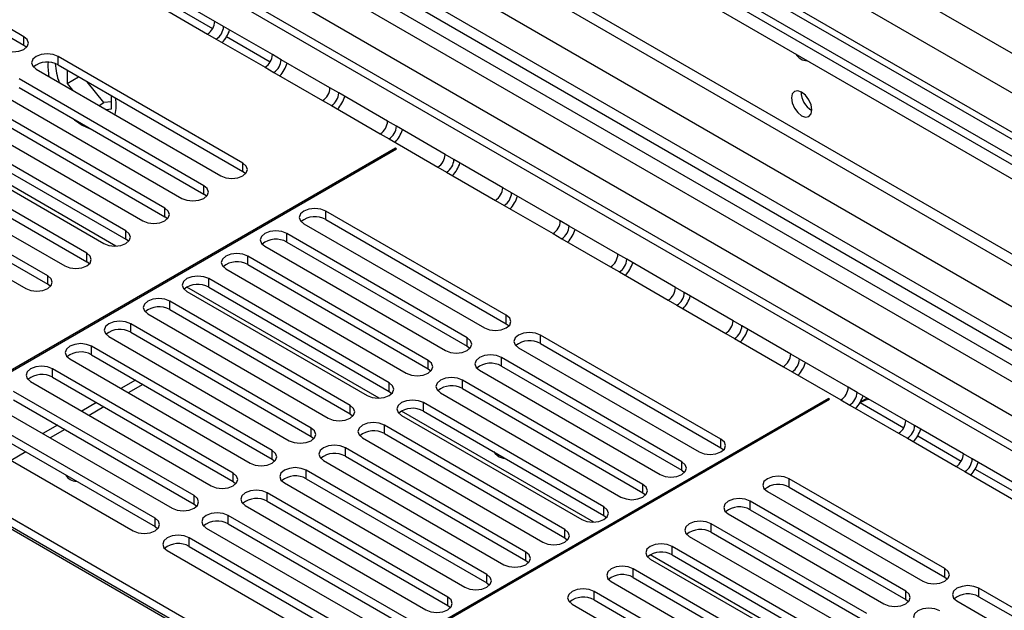
# Model space of a CAD drawing. Units: millimetres. Extents: x 4 to 11134, y 11 to 15752.
# Drawn here: x 7550 to 7693, y 4973 to 5059 of the extents above; entities that cross this region are included whole.
import ezdxf

# ---------------------------------------------------------------- set-up
doc = ezdxf.new("R2010")
doc.units = ezdxf.units.MM
doc.header["$LTSCALE"] = 53

msp = doc.modelspace()

# ---------------------------------------------------------------- linework, layer by layer
at = {"color": 8, "linetype": 'Continuous', "lineweight": 25}
for p, q in [((7847.577, 4965.168), (7582.766, 5118.041)), ((7844.077, 4961.474), (7579.937, 5113.958)), ((7796.135, 4982.415), (7574.457, 5110.387)), ((7534.682, 5093.344), (7761.487, 4962.413)), ((7544.051, 5092.834), (7763.608, 4966.087)), ((7572.045, 5060.958), (7578.366, 5057.309)), ((7579.953, 5057.618), (7578.677, 5058.355)), ((7577.616, 5056.517), (7578.892, 5055.781)), ((7551.016, 5054.912), (7551.016, 5056.137)), ((7580.392, 5056.139), (7586.713, 5052.49)), ((7588.299, 5052.799), (7587.024, 5053.536)), ((7555.966, 5052.054), (7555.966, 5053.279)), ((7585.963, 5051.699), (7587.239, 5050.962)), ((7596.646, 5047.981), (7595.371, 5048.717)), ((7594.31, 5046.88), (7595.586, 5046.144)), ((7604.993, 5043.162), (7603.717, 5043.899)), ((7602.657, 5042.062), (7603.933, 5041.325)), ((7582.748, 5036.594), (7582.748, 5037.818)), ((7613.34, 5038.344), (7612.064, 5039.08)), ((7564.334, 5025.807), (7544.4, 5037.315)), ((7611.004, 5037.243), (7612.28, 5036.507)), ((7577.091, 5033.328), (7577.091, 5034.553)), ((7621.687, 5033.525), (7620.411, 5034.262)), ((7619.351, 5032.425), (7620.627, 5031.688)), ((7571.434, 5030.062), (7571.434, 5031.287)), ((7594.768, 5029.654), (7594.768, 5030.879)), ((7630.034, 5028.707), (7628.758, 5029.443)), ((7565.777, 5026.797), (7565.777, 5028.022)), ((7589.112, 5026.389), (7589.112, 5027.613)), ((7627.698, 5027.606), (7628.973, 5026.869)), ((7560.12, 5023.531), (7560.12, 5024.756)), ((7583.455, 5023.123), (7583.455, 5024.348)), ((7638.381, 5023.888), (7637.105, 5024.624)), ((7636.045, 5022.787), (7637.32, 5022.051)), ((7554.463, 5020.265), (7554.463, 5021.49)), ((7577.798, 5019.857), (7577.798, 5021.082)), ((7602.518, 5003.764), (7574.628, 5019.864)), ((7646.728, 5019.069), (7645.452, 5019.806)), ((7572.141, 5016.592), (7572.141, 5017.816)), ((7644.391, 5017.969), (7645.667, 5017.232)), ((7620.931, 5014.551), (7620.931, 5015.775)), ((7655.075, 5014.251), (7653.799, 5014.987)), ((7566.484, 5013.326), (7566.484, 5014.551)), ((7615.275, 5011.285), (7615.275, 5012.51)), ((7625.881, 5011.693), (7625.881, 5012.918)), ((7652.738, 5013.15), (7654.014, 5012.414)), ((7560.827, 5010.06), (7560.827, 5011.285)), ((7609.618, 5008.019), (7609.618, 5009.244)), ((7620.224, 5008.428), (7620.224, 5009.652)), ((7663.422, 5009.432), (7662.146, 5010.169)), ((7555.17, 5006.795), (7555.17, 5008.02)), ((7661.085, 5008.332), (7662.361, 5007.595)), ((7614.567, 5005.162), (7614.567, 5006.387)), ((7603.961, 5004.754), (7603.961, 5005.979)), ((7671.769, 5004.614), (7670.493, 5005.35)), ((7669.432, 5003.513), (7670.708, 5002.776)), ((7598.304, 5001.488), (7598.304, 5002.713)), ((7608.911, 5001.896), (7608.911, 5003.121)), ((7672.215, 5003.131), (7678.529, 4999.486)), ((7633.63, 4985.803), (7605.741, 5001.903)), ((7592.647, 4998.222), (7592.647, 4999.447)), ((7603.254, 4998.631), (7603.254, 4999.855)), ((7680.116, 4999.795), (7678.84, 5000.532)), ((7652.044, 4996.59), (7652.044, 4997.814)), ((7677.779, 4998.694), (7679.055, 4997.958)), ((7680.555, 4998.316), (7686.876, 4994.667)), ((7597.597, 4995.365), (7597.597, 4996.59)), ((7586.99, 4994.957), (7586.99, 4996.182)), ((7688.463, 4994.976), (7687.187, 4995.713)), ((7646.387, 4993.324), (7646.387, 4994.549)), ((7686.126, 4993.876), (7687.402, 4993.139)), ((7688.902, 4993.498), (7695.223, 4989.849)), ((7581.333, 4991.691), (7581.333, 4992.916)), ((7591.94, 4992.099), (7591.94, 4993.324)), ((7661.944, 4990.875), (7661.944, 4992.1)), ((7640.73, 4990.058), (7640.73, 4991.283)), ((7575.677, 4988.426), (7575.677, 4989.65)), ((7586.283, 4988.834), (7586.283, 4990.059)), ((7635.074, 4986.793), (7635.074, 4988.018)), ((7656.287, 4987.609), (7656.287, 4988.834)), ((7570.02, 4985.16), (7570.02, 4986.385)), ((7580.626, 4985.568), (7580.626, 4986.793)), ((7650.63, 4984.343), (7650.63, 4985.568)), ((7574.969, 4982.302), (7574.969, 4983.527)), ((7629.417, 4983.527), (7629.417, 4984.752)), ((7644.973, 4981.078), (7644.973, 4982.303)), ((7623.76, 4980.261), (7623.76, 4981.486)), ((7666.069, 4967.077), (7641.803, 4981.085)), ((7618.103, 4976.996), (7618.103, 4978.221)), ((7639.316, 4977.812), (7639.316, 4979.037)), ((7684.483, 4977.863), (7684.483, 4979.088)), ((7612.446, 4973.73), (7612.446, 4974.955)), ((7633.659, 4974.547), (7633.659, 4975.771)), ((7678.826, 4974.598), (7678.826, 4975.822)), ((7689.432, 4975.006), (7689.432, 4976.231))]:
    msp.add_line(p, q, dxfattribs=at)
at = {"color": 7, "linetype": 'Continuous', "lineweight": 25}
for p, q in [((7797.635, 4982.563), (7575.145, 5111.004)), ((7757.244, 5002.417), (7597.438, 5094.671)), ((7756.183, 5001.804), (7597.438, 5093.446)), ((7536.874, 5088.202), (7740.733, 4970.517)), ((7535.814, 5087.59), (7739.673, 4969.905)), ((7586.238, 5086.98), (7744.983, 4995.339)), ((7585.321, 5085.837), (7743.534, 4994.502)), ((7575.623, 5080.853), (7734.368, 4989.211)), ((7571.275, 5079.567), (7731.081, 4987.313)), ((7574.706, 5079.709), (7732.92, 4988.375)), ((7738.356, 4991.513), (7590.622, 5076.797)), ((7551.016, 5056.137), (7534.134, 5065.882)), ((7719.414, 5020.989), (7641.632, 5065.892)), ((7534.134, 5064.658), (7551.016, 5054.912)), ((7578.677, 5058.355), (7571.606, 5062.437)), ((7570.545, 5060.599), (7577.616, 5056.517)), ((7587.024, 5053.536), (7579.953, 5057.618)), ((7551.016, 5054.912), (7551.409, 5054.606)), ((7578.892, 5055.781), (7585.963, 5051.699)), ((7582.748, 5037.818), (7555.966, 5053.279)), ((7555.966, 5052.054), (7582.748, 5036.594)), ((7595.371, 5048.717), (7588.299, 5052.799)), ((7552.784, 5051.442), (7579.566, 5035.982)), ((7557.274, 5051.299), (7557.274, 5049.376)), ((7587.239, 5050.962), (7594.31, 5046.88)), ((7577.091, 5034.553), (7550.309, 5050.014)), ((7557.274, 5049.376), (7558.94, 5050.337)), ((7557.274, 5049.376), (7558.063, 5048.395)), ((7562.613, 5046.598), (7560.184, 5049.619)), ((7547.127, 5048.177), (7573.909, 5032.716)), ((7550.309, 5048.789), (7577.091, 5033.328)), ((7603.717, 5043.899), (7596.646, 5047.981)), ((7571.434, 5031.287), (7544.652, 5046.748)), ((7561.894, 5046.183), (7562.613, 5046.598)), ((7563.709, 5046.696), (7562.613, 5046.598)), ((7563.709, 5045.661), (7563.709, 5047.584)), ((7541.47, 5044.911), (7568.252, 5029.45)), ((7544.652, 5045.523), (7571.434, 5030.062)), ((7562.921, 5045.59), (7563.709, 5045.661)), ((7595.586, 5046.144), (7602.657, 5042.062)), ((7565.777, 5028.022), (7538.995, 5043.482)), ((7538.995, 5042.257), (7565.777, 5026.797)), ((7612.064, 5039.08), (7604.993, 5043.162)), ((7535.813, 5041.645), (7562.595, 5026.185)), ((7603.933, 5041.325), (7611.004, 5037.243)), ((7604.863, 5039.972), (7532.738, 4998.335)), ((7532.879, 4998.253), (7605.004, 5039.89)), ((7560.12, 5024.756), (7533.339, 5040.217)), ((7605.004, 5039.89), (7604.863, 5039.972)), ((7604.863, 5039.809), (7604.863, 5039.972)), ((7530.157, 5038.38), (7556.938, 5022.919)), ((7533.339, 5038.992), (7560.12, 5023.531)), ((7620.411, 5034.262), (7613.34, 5038.344)), ((7554.463, 5021.49), (7527.682, 5036.951)), ((7583.141, 5036.288), (7582.748, 5036.594)), ((7612.28, 5036.507), (7619.351, 5032.425)), ((7524.5, 5035.114), (7551.281, 5019.653)), ((7527.682, 5035.726), (7554.463, 5020.265)), ((7628.758, 5029.443), (7621.687, 5033.525)), ((7577.484, 5033.022), (7577.091, 5033.328)), ((7620.931, 5015.775), (7594.768, 5030.879)), ((7620.627, 5031.688), (7627.698, 5027.606)), ((7571.827, 5029.756), (7571.434, 5030.062)), ((7594.768, 5029.654), (7620.931, 5014.551)), ((7591.586, 5029.042), (7617.749, 5013.938)), ((7637.105, 5024.624), (7630.034, 5028.707)), ((7566.17, 5026.491), (7565.777, 5026.797)), ((7615.275, 5012.51), (7589.112, 5027.613)), ((7589.112, 5026.389), (7615.275, 5011.285)), ((7628.973, 5026.869), (7636.045, 5022.787)), ((7585.93, 5025.776), (7612.093, 5010.673)), ((7560.513, 5023.225), (7560.12, 5023.531)), ((7609.618, 5009.244), (7583.455, 5024.348)), ((7645.452, 5019.806), (7638.381, 5023.888)), ((7580.273, 5022.511), (7606.436, 5007.407)), ((7583.455, 5023.123), (7609.618, 5008.019)), ((7637.32, 5022.051), (7644.391, 5017.969)), ((7603.961, 5005.979), (7577.798, 5021.082)), ((7554.857, 5019.959), (7554.463, 5020.265)), ((7574.616, 5019.245), (7600.779, 5004.142)), ((7577.798, 5019.857), (7603.961, 5004.754)), ((7598.304, 5002.713), (7572.141, 5017.816)), ((7653.799, 5014.987), (7646.728, 5019.069)), ((7572.141, 5016.592), (7598.304, 5001.488)), ((7645.667, 5017.232), (7652.738, 5013.15)), ((7568.959, 5015.98), (7595.122, 5000.876)), ((7592.647, 4999.447), (7566.484, 5014.551)), ((7620.931, 5014.551), (7621.325, 5014.245)), ((7662.146, 5010.169), (7655.075, 5014.251)), ((7563.302, 5012.714), (7589.465, 4997.61)), ((7566.484, 5013.326), (7592.647, 4998.222)), ((7652.044, 4997.814), (7625.881, 5012.918)), ((7654.014, 5012.414), (7661.085, 5008.332)), ((7586.99, 4996.182), (7560.827, 5011.285)), ((7615.275, 5011.285), (7615.668, 5010.979)), ((7622.699, 5011.081), (7648.862, 4995.978)), ((7625.881, 5011.693), (7652.044, 4996.59)), ((7557.645, 5009.448), (7583.808, 4994.345)), ((7560.827, 5010.06), (7586.99, 4994.957)), ((7646.387, 4994.549), (7620.224, 5009.652)), ((7670.493, 5005.35), (7663.422, 5009.432)), ((7581.333, 4992.916), (7555.17, 5008.02)), ((7609.618, 5008.019), (7610.011, 5007.713)), ((7617.042, 5007.815), (7643.205, 4992.712)), ((7620.224, 5008.428), (7646.387, 4993.324)), ((7555.17, 5006.795), (7581.333, 4991.691)), ((7567.192, 5006.386), (7565.071, 5005.162)), ((7640.73, 4991.283), (7614.567, 5006.387)), ((7662.361, 5007.595), (7669.432, 5003.513)), ((7551.988, 5006.183), (7578.151, 4991.079)), ((7568.253, 5005.774), (7566.131, 5004.549)), ((7614.567, 5005.162), (7640.73, 4990.058)), ((7575.677, 4989.65), (7549.514, 5004.754)), ((7549.514, 5003.529), (7575.677, 4988.426)), ((7667.654, 5003.723), (7595.529, 4962.087)), ((7595.67, 4962.005), (7667.795, 5003.642)), ((7603.961, 5004.754), (7604.354, 5004.448)), ((7611.385, 5004.55), (7637.548, 4989.446)), ((7667.795, 5003.642), (7667.654, 5003.723)), ((7667.654, 5003.56), (7667.654, 5003.723)), ((7678.84, 5000.532), (7671.769, 5004.614)), ((7672.27, 5003.245), (7673.205, 5003.785)), ((7546.332, 5002.917), (7572.495, 4987.813)), ((7561.535, 5003.121), (7559.414, 5001.896)), ((7562.596, 5002.508), (7560.475, 5001.284)), ((7635.074, 4988.018), (7608.911, 5003.121)), ((7670.708, 5002.776), (7677.779, 4998.694)), ((7672.215, 5003.131), (7672.208, 5003.135)), ((7570.02, 4986.385), (7543.857, 5001.488)), ((7598.304, 5001.488), (7598.697, 5001.182)), ((7605.729, 5001.284), (7631.892, 4986.181)), ((7608.911, 5001.896), (7635.074, 4986.793)), ((7540.675, 4999.651), (7566.838, 4984.548)), ((7543.857, 5000.263), (7570.02, 4985.16)), ((7555.878, 4999.855), (7553.757, 4998.63)), ((7556.939, 4999.243), (7554.818, 4998.018)), ((7629.417, 4984.752), (7603.254, 4999.855)), ((7687.187, 4995.713), (7680.116, 4999.795)), ((7592.647, 4998.222), (7593.04, 4997.916)), ((7600.072, 4998.019), (7626.235, 4982.915)), ((7603.254, 4998.631), (7629.417, 4983.527)), ((7679.055, 4997.958), (7686.126, 4993.876)), ((7593.549, 4960.78), (7530.616, 4997.11)), ((7623.76, 4981.486), (7597.597, 4996.59)), ((7652.044, 4996.59), (7652.437, 4996.284)), ((7530.616, 4995.886), (7593.549, 4959.555)), ((7551.282, 4995.977), (7549.161, 4994.752)), ((7586.99, 4994.957), (7587.383, 4994.651)), ((7597.597, 4995.365), (7623.76, 4980.261)), ((7695.534, 4990.894), (7688.463, 4994.976)), ((7590.544, 4960.882), (7533.622, 4993.743)), ((7594.415, 4994.753), (7620.578, 4979.649)), ((7557.416, 4992.436), (7557.265, 4992.307)), ((7618.103, 4978.221), (7591.94, 4993.324)), ((7591.94, 4992.099), (7618.103, 4976.996)), ((7646.387, 4993.324), (7646.78, 4993.018)), ((7684.483, 4979.088), (7661.944, 4992.1)), ((7687.402, 4993.139), (7694.473, 4989.057)), ((7581.333, 4991.691), (7581.727, 4991.385)), ((7588.758, 4991.487), (7614.921, 4976.384)), ((7661.944, 4990.875), (7684.483, 4977.863)), ((7612.446, 4974.955), (7586.283, 4990.059)), ((7640.73, 4990.058), (7641.124, 4989.752)), ((7658.762, 4990.263), (7681.301, 4977.251)), ((7575.677, 4988.426), (7576.07, 4988.119)), ((7583.101, 4988.222), (7609.264, 4973.118)), ((7586.283, 4988.834), (7612.446, 4973.73)), ((7678.826, 4975.822), (7656.287, 4988.834)), ((7606.789, 4971.689), (7580.626, 4986.793)), ((7635.074, 4986.793), (7635.467, 4986.487)), ((7653.105, 4986.997), (7675.644, 4973.986)), ((7656.287, 4987.609), (7678.826, 4974.598)), ((7570.02, 4985.16), (7570.413, 4984.854)), ((7577.444, 4984.956), (7603.607, 4969.852)), ((7580.626, 4985.568), (7606.789, 4970.465)), ((7673.169, 4972.557), (7650.63, 4985.568)), ((7601.132, 4968.424), (7574.969, 4983.527)), ((7629.417, 4983.527), (7629.81, 4983.221)), ((7647.448, 4983.731), (7669.987, 4970.72)), ((7650.63, 4984.343), (7673.169, 4971.332)), ((7574.969, 4982.302), (7601.132, 4967.199)), ((7667.512, 4969.291), (7644.973, 4982.303)), ((7571.787, 4981.69), (7597.95, 4966.587)), ((7644.973, 4981.078), (7667.512, 4968.066)), ((7623.76, 4980.261), (7624.153, 4979.955)), ((7641.791, 4980.466), (7664.33, 4967.454)), ((7661.855, 4966.026), (7639.316, 4979.037)), ((7639.316, 4977.812), (7661.855, 4964.801)), ((7684.483, 4977.863), (7684.876, 4977.557)), ((7618.103, 4976.996), (7618.496, 4976.69)), ((7636.134, 4977.2), (7658.673, 4964.189)), ((7656.198, 4962.76), (7633.659, 4975.771)), ((7719.75, 4958.729), (7689.432, 4976.231)), ((7689.432, 4975.006), (7719.041, 4957.913)), ((7612.446, 4973.73), (7612.839, 4973.424)), ((7630.477, 4973.934), (7653.016, 4960.923)), ((7633.659, 4974.547), (7656.198, 4961.535)), ((7678.826, 4974.598), (7679.219, 4974.292)), ((7686.25, 4974.394), (7716.568, 4956.892))]:
    msp.add_line(p, q, dxfattribs=at)
at = {"color": 7, "linetype": 'Continuous', "lineweight": 25, "flags": 128}
for points in [[(7547.834, 5054.3), (7548.564, 5054.018), (7549.425, 5053.919), (7550.286, 5054.018), (7551.016, 5054.3), (7551.504, 5054.721), (7551.675, 5055.218), (7551.504, 5055.715), (7551.016, 5056.137)], [(7555.966, 5053.279), (7555.236, 5053.561), (7554.375, 5053.66), (7553.514, 5053.561), (7552.784, 5053.279), (7552.296, 5052.858), (7552.125, 5052.361), (7552.296, 5051.864), (7552.784, 5051.442)], [(7663.729, 5048.112), (7663.161, 5048.31), (7662.679, 5048.216), (7662.357, 5047.845), (7662.244, 5047.255), (7662.357, 5046.533), (7662.679, 5045.791), (7663.161, 5045.141), (7663.729, 5044.683), (7664.298, 5044.485), (7664.779, 5044.579), (7665.101, 5044.949), (7665.214, 5045.54), (7665.101, 5046.262), (7664.779, 5047.004), (7664.298, 5047.653), (7663.729, 5048.112)], [(7558.173, 5044.249), (7558.33, 5044.114), (7559.431, 5043.335)], [(7559.431, 5043.335), (7560.532, 5042.843), (7560.689, 5042.797)], [(7579.566, 5035.982), (7580.296, 5035.7), (7581.157, 5035.601), (7582.018, 5035.7), (7582.748, 5035.982), (7583.235, 5036.403), (7583.407, 5036.9), (7583.235, 5037.397), (7582.748, 5037.818)], [(7573.909, 5032.716), (7574.639, 5032.434), (7575.5, 5032.335), (7576.361, 5032.434), (7577.091, 5032.716), (7577.579, 5033.137), (7577.75, 5033.634), (7577.579, 5034.131), (7577.091, 5034.553)], [(7568.252, 5029.45), (7568.982, 5029.169), (7569.843, 5029.07), (7570.704, 5029.169), (7571.434, 5029.45), (7571.922, 5029.872), (7572.093, 5030.369), (7571.922, 5030.866), (7571.434, 5031.287)], [(7594.768, 5030.879), (7594.038, 5031.161), (7593.177, 5031.259), (7592.316, 5031.161), (7591.586, 5030.879), (7591.099, 5030.458), (7590.927, 5029.96), (7591.099, 5029.463), (7591.586, 5029.042)], [(7562.595, 5026.185), (7563.325, 5025.903), (7564.186, 5025.804), (7565.047, 5025.903), (7565.777, 5026.185), (7566.265, 5026.606), (7566.436, 5027.103), (7566.265, 5027.6), (7565.777, 5028.022)], [(7589.112, 5027.613), (7588.382, 5027.895), (7587.521, 5027.994), (7586.66, 5027.895), (7585.93, 5027.613), (7585.442, 5027.192), (7585.271, 5026.695), (7585.442, 5026.198), (7585.93, 5025.776)], [(7556.938, 5022.919), (7557.668, 5022.637), (7558.529, 5022.539), (7559.39, 5022.637), (7560.12, 5022.919), (7560.608, 5023.34), (7560.779, 5023.837), (7560.608, 5024.335), (7560.12, 5024.756)], [(7583.455, 5024.348), (7582.725, 5024.629), (7581.864, 5024.728), (7581.003, 5024.629), (7580.273, 5024.348), (7579.785, 5023.926), (7579.614, 5023.429), (7579.785, 5022.932), (7580.273, 5022.511)], [(7551.281, 5019.653), (7552.011, 5019.372), (7552.872, 5019.273), (7553.733, 5019.372), (7554.463, 5019.653), (7554.951, 5020.075), (7555.122, 5020.572), (7554.951, 5021.069), (7554.463, 5021.49)], [(7577.798, 5021.082), (7577.068, 5021.364), (7576.207, 5021.462), (7575.346, 5021.364), (7574.616, 5021.082), (7574.128, 5020.661), (7573.957, 5020.164), (7574.128, 5019.667), (7574.616, 5019.245)], [(7572.141, 5017.816), (7571.411, 5018.098), (7570.55, 5018.197), (7569.689, 5018.098), (7568.959, 5017.816), (7568.471, 5017.395), (7568.3, 5016.898), (7568.471, 5016.401), (7568.959, 5015.98)], [(7566.484, 5014.551), (7565.754, 5014.832), (7564.893, 5014.931), (7564.032, 5014.832), (7563.302, 5014.551), (7562.814, 5014.129), (7562.643, 5013.632), (7562.814, 5013.135), (7563.302, 5012.714)], [(7617.749, 5013.938), (7618.479, 5013.657), (7619.34, 5013.558), (7620.201, 5013.657), (7620.931, 5013.938), (7621.419, 5014.36), (7621.59, 5014.857), (7621.419, 5015.354), (7620.931, 5015.775)], [(7612.093, 5010.673), (7612.822, 5010.391), (7613.684, 5010.292), (7614.545, 5010.391), (7615.275, 5010.673), (7615.762, 5011.094), (7615.934, 5011.591), (7615.762, 5012.088), (7615.275, 5012.51)], [(7625.881, 5012.918), (7625.151, 5013.2), (7624.29, 5013.298), (7623.429, 5013.2), (7622.699, 5012.918), (7622.211, 5012.497), (7622.04, 5012), (7622.211, 5011.502), (7622.699, 5011.081)], [(7560.827, 5011.285), (7560.097, 5011.567), (7559.236, 5011.666), (7558.375, 5011.567), (7557.645, 5011.285), (7557.158, 5010.864), (7556.986, 5010.367), (7557.158, 5009.87), (7557.645, 5009.448)], [(7606.436, 5007.407), (7607.166, 5007.126), (7608.027, 5007.027), (7608.888, 5007.126), (7609.618, 5007.407), (7610.105, 5007.829), (7610.277, 5008.326), (7610.105, 5008.823), (7609.618, 5009.244)], [(7620.224, 5009.652), (7619.494, 5009.934), (7618.633, 5010.033), (7617.772, 5009.934), (7617.042, 5009.652), (7616.555, 5009.231), (7616.383, 5008.734), (7616.555, 5008.237), (7617.042, 5007.815)], [(7555.17, 5008.02), (7554.44, 5008.301), (7553.579, 5008.4), (7552.718, 5008.301), (7551.988, 5008.02), (7551.501, 5007.598), (7551.329, 5007.101), (7551.501, 5006.604), (7551.988, 5006.183)], [(7614.567, 5006.387), (7613.837, 5006.668), (7612.976, 5006.767), (7612.115, 5006.668), (7611.385, 5006.387), (7610.898, 5005.965), (7610.726, 5005.468), (7610.898, 5004.971), (7611.385, 5004.55)], [(7600.779, 5004.142), (7601.509, 5003.86), (7602.37, 5003.761), (7603.231, 5003.86), (7603.961, 5004.142), (7604.449, 5004.563), (7604.62, 5005.06), (7604.449, 5005.557), (7603.961, 5005.979)], [(7608.911, 5003.121), (7608.181, 5003.403), (7607.32, 5003.502), (7606.459, 5003.403), (7605.729, 5003.121), (7605.241, 5002.7), (7605.07, 5002.203), (7605.241, 5001.706), (7605.729, 5001.284)], [(7672.215, 5003.131), (7673.042, 5003.515), (7673.464, 5003.635)], [(7595.122, 5000.876), (7595.852, 5000.594), (7596.713, 5000.496), (7597.574, 5000.594), (7598.304, 5000.876), (7598.792, 5001.297), (7598.963, 5001.794), (7598.792, 5002.291), (7598.304, 5002.713)], [(7589.465, 4997.61), (7590.195, 4997.329), (7591.056, 4997.23), (7591.917, 4997.329), (7592.647, 4997.61), (7593.135, 4998.032), (7593.306, 4998.529), (7593.135, 4999.026), (7592.647, 4999.447)], [(7603.254, 4999.855), (7602.524, 5000.137), (7601.663, 5000.236), (7600.802, 5000.137), (7600.072, 4999.855), (7599.584, 4999.434), (7599.413, 4998.937), (7599.584, 4998.44), (7600.072, 4998.019)], [(7648.862, 4995.978), (7649.592, 4995.696), (7650.453, 4995.597), (7651.314, 4995.696), (7652.044, 4995.978), (7652.532, 4996.399), (7652.703, 4996.896), (7652.532, 4997.393), (7652.044, 4997.814)], [(7597.597, 4996.59), (7596.867, 4996.871), (7596.006, 4996.97), (7595.145, 4996.871), (7594.415, 4996.59), (7593.927, 4996.168), (7593.756, 4995.671), (7593.927, 4995.174), (7594.415, 4994.753)], [(7583.808, 4994.345), (7584.538, 4994.063), (7585.399, 4993.964), (7586.26, 4994.063), (7586.99, 4994.345), (7587.478, 4994.766), (7587.649, 4995.263), (7587.478, 4995.76), (7586.99, 4996.182)], [(7619.087, 4996.022), (7619.32, 4995.746), (7619.889, 4995.287)], [(7619.889, 4995.287), (7620.457, 4995.09), (7620.69, 4995.096)], [(7591.94, 4993.324), (7591.21, 4993.606), (7590.349, 4993.705), (7589.488, 4993.606), (7588.758, 4993.324), (7588.27, 4992.903), (7588.099, 4992.406), (7588.27, 4991.909), (7588.758, 4991.487)], [(7643.205, 4992.712), (7643.935, 4992.43), (7644.796, 4992.331), (7645.657, 4992.43), (7646.387, 4992.712), (7646.875, 4993.133), (7647.046, 4993.63), (7646.875, 4994.127), (7646.387, 4994.549)], [(7578.151, 4991.079), (7578.881, 4990.797), (7579.742, 4990.699), (7580.603, 4990.797), (7581.333, 4991.079), (7581.821, 4991.5), (7581.992, 4991.998), (7581.821, 4992.495), (7581.333, 4992.916)], [(7661.944, 4992.1), (7661.214, 4992.381), (7660.353, 4992.48), (7659.492, 4992.381), (7658.762, 4992.1), (7658.274, 4991.678), (7658.103, 4991.181), (7658.274, 4990.684), (7658.762, 4990.263)], [(7637.548, 4989.446), (7638.278, 4989.165), (7639.139, 4989.066), (7640, 4989.165), (7640.73, 4989.446), (7641.218, 4989.868), (7641.389, 4990.365), (7641.218, 4990.862), (7640.73, 4991.283)], [(7572.495, 4987.813), (7573.225, 4987.532), (7574.086, 4987.433), (7574.947, 4987.532), (7575.677, 4987.813), (7576.164, 4988.235), (7576.336, 4988.732), (7576.164, 4989.229), (7575.677, 4989.65)], [(7586.283, 4990.059), (7585.553, 4990.34), (7584.692, 4990.439), (7583.831, 4990.34), (7583.101, 4990.059), (7582.613, 4989.637), (7582.442, 4989.14), (7582.613, 4988.643), (7583.101, 4988.222)], [(7656.287, 4988.834), (7655.557, 4989.116), (7654.696, 4989.214), (7653.835, 4989.116), (7653.105, 4988.834), (7652.617, 4988.413), (7652.446, 4987.915), (7652.617, 4987.418), (7653.105, 4986.997)], [(7631.892, 4986.181), (7632.621, 4985.899), (7633.483, 4985.8), (7634.344, 4985.899), (7635.074, 4986.181), (7635.561, 4986.602), (7635.733, 4987.099), (7635.561, 4987.596), (7635.074, 4988.018)], [(7566.838, 4984.548), (7567.568, 4984.266), (7568.429, 4984.167), (7569.29, 4984.266), (7570.02, 4984.548), (7570.507, 4984.969), (7570.679, 4985.466), (7570.507, 4985.963), (7570.02, 4986.385)], [(7580.626, 4986.793), (7579.896, 4987.074), (7579.035, 4987.173), (7578.174, 4987.074), (7577.444, 4986.793), (7576.957, 4986.372), (7576.785, 4985.874), (7576.957, 4985.377), (7577.444, 4984.956)], [(7650.63, 4985.568), (7649.9, 4985.85), (7649.039, 4985.949), (7648.178, 4985.85), (7647.448, 4985.568), (7646.96, 4985.147), (7646.789, 4984.65), (7646.96, 4984.153), (7647.448, 4983.731)], [(7574.969, 4983.527), (7574.239, 4983.809), (7573.378, 4983.908), (7572.517, 4983.809), (7571.787, 4983.527), (7571.3, 4983.106), (7571.128, 4982.609), (7571.3, 4982.112), (7571.787, 4981.69)], [(7626.235, 4982.915), (7626.965, 4982.633), (7627.826, 4982.535), (7628.687, 4982.633), (7629.417, 4982.915), (7629.904, 4983.336), (7630.076, 4983.833), (7629.904, 4984.331), (7629.417, 4984.752)], [(7644.973, 4982.303), (7644.243, 4982.584), (7643.382, 4982.683), (7642.521, 4982.584), (7641.791, 4982.303), (7641.303, 4981.881), (7641.132, 4981.384), (7641.303, 4980.887), (7641.791, 4980.466)], [(7620.578, 4979.649), (7621.308, 4979.368), (7622.169, 4979.269), (7623.03, 4979.368), (7623.76, 4979.649), (7624.248, 4980.071), (7624.419, 4980.568), (7624.248, 4981.065), (7623.76, 4981.486)], [(7639.316, 4979.037), (7638.586, 4979.319), (7637.725, 4979.417), (7636.864, 4979.319), (7636.134, 4979.037), (7635.646, 4978.616), (7635.475, 4978.119), (7635.646, 4977.622), (7636.134, 4977.2)], [(7614.921, 4976.384), (7615.651, 4976.102), (7616.512, 4976.003), (7617.373, 4976.102), (7618.103, 4976.384), (7618.591, 4976.805), (7618.762, 4977.302), (7618.591, 4977.799), (7618.103, 4978.221)], [(7681.301, 4977.251), (7682.031, 4976.97), (7682.892, 4976.871), (7683.753, 4976.97), (7684.483, 4977.251), (7684.97, 4977.673), (7685.142, 4978.17), (7684.97, 4978.667), (7684.483, 4979.088)], [(7689.432, 4976.231), (7688.702, 4976.512), (7687.841, 4976.611), (7686.98, 4976.512), (7686.25, 4976.231), (7685.763, 4975.809), (7685.591, 4975.312), (7685.763, 4974.815), (7686.25, 4974.394)], [(7609.264, 4973.118), (7609.994, 4972.837), (7610.855, 4972.738), (7611.716, 4972.837), (7612.446, 4973.118), (7612.934, 4973.539), (7613.105, 4974.037), (7612.934, 4974.534), (7612.446, 4974.955)], [(7633.659, 4975.771), (7632.929, 4976.053), (7632.068, 4976.152), (7631.207, 4976.053), (7630.477, 4975.771), (7629.99, 4975.35), (7629.818, 4974.853), (7629.99, 4974.356), (7630.477, 4973.934)], [(7675.644, 4973.986), (7676.374, 4973.704), (7677.235, 4973.605), (7678.096, 4973.704), (7678.826, 4973.986), (7679.313, 4974.407), (7679.485, 4974.904), (7679.313, 4975.401), (7678.826, 4975.822)], [(7683.775, 4972.965), (7683.046, 4973.247), (7682.184, 4973.345), (7681.323, 4973.247), (7680.594, 4972.965), (7680.106, 4972.544), (7679.934, 4972.047), (7680.106, 4971.549), (7680.594, 4971.128)]]:
    msp.add_lwpolyline(points, dxfattribs=at)
at = {"color": 7, "linetype": 'Continuous', "lineweight": 25}
for centre, radius, start, end in [((7576.374, 5058.459), 2.305, 302.60584, 357.39433), ((7577.65, 5057.723), 2.305, 302.60584, 357.39433), ((7576.008, 5058.67), 5.062, 317.90713, 342.09615), ((7584.721, 5053.641), 2.305, 302.60584, 357.39433), ((7664.553, 5054.562), 1.902, 210.04734, 269.95804), ((7554.403, 5049.276), 3.188, 60.64519, 129.14032), ((7561.965, 5051.899), 7.481, 175.91271, 191.80164), ((7564.935, 5052.778), 9.402, 183.25523, 200.28255), ((7585.997, 5052.904), 2.305, 302.60584, 357.39433), ((7584.355, 5053.852), 5.062, 317.90713, 342.09615), ((7593.068, 5048.822), 2.305, 302.60584, 357.39433), ((7594.344, 5048.086), 2.305, 302.60584, 357.39433), ((7666.696, 5048.11), 3.036, 179.2377, 240.75691), ((7558.434, 5046.245), 5.954, 346.35416, 9.62847), ((7592.702, 5049.033), 5.062, 317.90713, 342.09615), ((7601.415, 5044.004), 2.305, 302.60584, 357.39433), ((7602.69, 5043.267), 2.305, 302.60584, 357.39433), ((7601.049, 5044.215), 5.062, 317.90713, 342.09615), ((7609.762, 5039.185), 2.305, 302.60584, 357.39433), ((7611.037, 5038.448), 2.305, 302.60584, 357.39433), ((7609.396, 5039.396), 5.062, 317.90713, 342.09615), ((7618.108, 5034.366), 2.305, 302.60584, 357.39433), ((7619.384, 5033.63), 2.305, 302.60584, 357.39433), ((7617.743, 5034.577), 5.062, 317.90713, 342.09615), ((7593.206, 5026.875), 3.188, 60.64566, 129.14029), ((7626.455, 5029.548), 2.305, 302.60584, 357.39433), ((7627.731, 5028.811), 2.305, 302.60584, 357.39433), ((7626.09, 5029.759), 5.062, 317.90713, 342.09615), ((7587.549, 5023.61), 3.188, 60.64552, 129.14043), ((7581.892, 5020.344), 3.188, 60.64546, 129.14049), ((7634.802, 5024.729), 2.305, 302.60584, 357.39433), ((7636.078, 5023.993), 2.305, 302.60584, 357.39433), ((7634.437, 5024.94), 5.062, 317.90713, 342.09615), ((7576.235, 5017.079), 3.188, 60.64566, 129.14029), ((7643.149, 5019.911), 2.305, 302.60584, 357.39433), ((7644.425, 5019.174), 2.305, 302.60584, 357.39433), ((7642.784, 5020.122), 5.062, 317.90713, 342.09615), ((7570.578, 5013.813), 3.188, 60.64528, 129.14059), ((7651.496, 5015.092), 2.305, 302.60584, 357.39433), ((7564.921, 5010.547), 3.188, 60.6453, 129.14057), ((7652.772, 5014.356), 2.305, 302.60584, 357.39433), ((7651.131, 5015.303), 5.062, 317.90713, 342.09615), ((7624.318, 5008.914), 3.188, 60.64558, 129.13992), ((7559.264, 5007.282), 3.188, 60.64577, 129.14026), ((7659.843, 5010.274), 2.305, 302.60584, 357.39433), ((7661.119, 5009.537), 2.305, 302.60584, 357.39433), ((7618.661, 5005.649), 3.188, 60.64545, 129.14006), ((7659.478, 5010.485), 5.062, 317.90713, 342.09615), ((7553.608, 5004.016), 3.188, 60.64577, 129.14026), ((7613.005, 5002.383), 3.188, 60.64538, 129.14013), ((7668.19, 5005.455), 2.305, 302.60584, 357.39433), ((7669.466, 5004.718), 2.305, 302.60584, 357.39433), ((7667.825, 5005.666), 5.062, 317.90713, 342.09615), ((7607.348, 4999.118), 3.188, 60.64558, 129.13992), ((7676.537, 5000.636), 2.305, 302.60584, 357.39433), ((7677.813, 4999.9), 2.305, 302.60584, 357.39433), ((7676.171, 5000.847), 5.062, 317.90713, 342.09615), ((7601.691, 4995.852), 3.188, 60.6452, 129.14023), ((7596.034, 4992.586), 3.188, 60.64522, 129.1402), ((7684.884, 4995.818), 2.305, 302.60584, 357.39433), ((7686.16, 4995.081), 2.305, 302.60584, 357.39433), ((7684.518, 4996.029), 5.062, 317.90713, 342.09615), ((7558.661, 4993.641), 1.906, 210.92419, 269.08119), ((7590.377, 4989.321), 3.188, 60.64569, 129.1399), ((7660.381, 4988.096), 3.188, 60.64558, 129.13992), ((7584.72, 4986.055), 3.188, 60.64569, 129.1399), ((7654.724, 4984.83), 3.188, 60.64545, 129.14006), ((7579.063, 4982.789), 3.188, 60.64569, 129.1399), ((7649.067, 4981.565), 3.188, 60.64538, 129.14013), ((7573.407, 4979.524), 3.188, 60.64569, 129.1399), ((7643.41, 4978.299), 3.188, 60.64558, 129.13992), ((7637.753, 4975.034), 3.188, 60.6452, 129.14023), ((7632.096, 4971.768), 3.188, 60.6452, 129.14023), ((7687.87, 4972.227), 3.188, 60.64558, 129.13992)]:
    msp.add_arc(centre, radius, start, end, dxfattribs=at)

doc.saveas('drawing.dxf')
